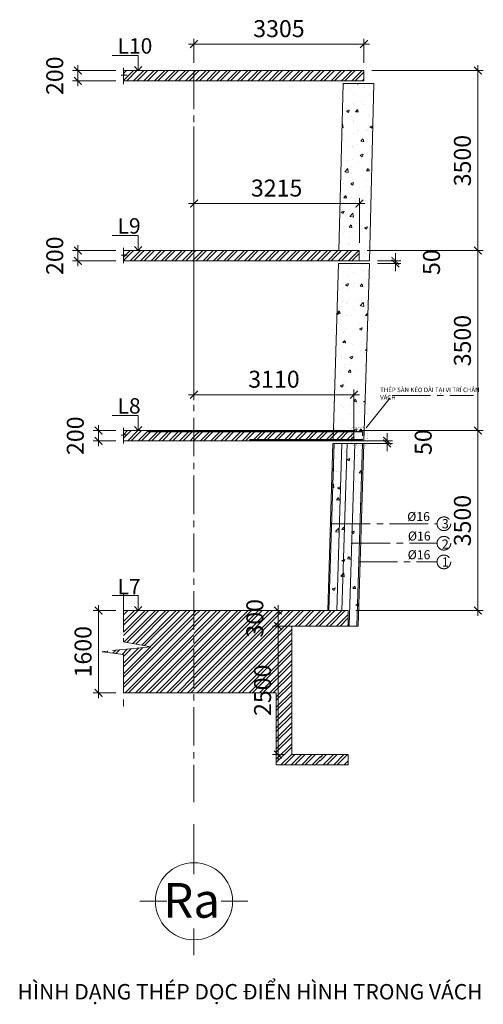
# Model space of a CAD drawing. Units: millimetres. Extents: x 314793 to 3260586, y -181474 to 2350142.
# Drawn here: x 1266832 to 1275846, y 58294 to 77440 of the extents above; entities that cross this region are included whole.
import ezdxf
from ezdxf.enums import TextEntityAlignment as Align

# ---------------------------------------------------------------- set-up
doc = ezdxf.new("R2010")
doc.units = ezdxf.units.MM
doc.header["$MEASUREMENT"] = 0
doc.linetypes.add('CENTER2', pattern=[1.125, 0.75, -0.125, 0.125, -0.125])
for name, color, linetype, lineweight in [('comment', 3, 'Continuous', 20), ('COT', 1, 'Continuous', 30), ('DIM', 5, 'Continuous', 20), ('DTAM', 117, 'CENTER2', 20), ('Duong bien', 6, 'Continuous', 0), ('Note', 7, 'Continuous', 20), ('TEXT', 7, 'Continuous', 20)]:
    doc.layers.add(name, color=color, linetype=linetype, lineweight=lineweight)
doc.styles.add('M-Arial_Dim', font='arial.ttf', dxfattribs={"width": 0.7})
doc.styles.get("Standard").update_dxf_attribs({"font": 'arial.ttf', "width": 0.7})
doc.dimstyles.new('MyDIM', dxfattribs={"dimscale": 20, "dimtxt": 2.2, "dimasz": 1, "dimexe": 0.7, "dimexo": 1, "dimgap": 0.6, "dimtad": 3, "dimdec": 0, "dimtxsty": 'M-Arial_Dim', "dimblk": 'ARCHTICK', "dimcen": 2.5, "dimdle": 0.7, "dimclrd": 251, "dimclre": 251, "dimclrt": 2, "dimadec": 0, "dimazin": 0, "dimtfac": 1, "dimtdec": 0, "dimtmove": 2, "dimatfit": 3, "dimfxl": 0, "dimlwd": 5, "dimlwe": 5, "dimarcsym": 0})
pattern_1 = [(45, (288216.72, -1014498.66), (-101.027881, 101.027881), []), (45, (288284.07, -1014498.66), (-101.027881, 101.027881), [])]
pattern_2 = [(45, (14675.85, -998711.08), (-101.027881, 101.027881), []), (45, (14743.2, -998711.08), (-101.027881, 101.027881), [])]

# ---------------------------------------------------------------- blocks, each defined once
blk = doc.blocks.new('a_truc_botton-BKH')
at = {"layer": 'TEXT', "ltscale": 20}
for p, q in [((0, -5), (0, 0)), ((0, -5), (0, -6.48)), ((-7, -10), (-3.52, -10)), ((3.52, -10), (7, -10)), ((0, -13.52), (0, -17))]:
    blk.add_line(p, q, dxfattribs=at)
blk.add_circle((0, -10), 5, dxfattribs=at)
blk.add_attdef('X', text='', height=4.5, dxfattribs=at).set_placement((-0.3, -10.47), align=Align.MIDDLE)
blk = doc.blocks.new('_ARCHTICK')
at = {"color": 0, "linetype": 'ByBlock', "const_width": 0.15}
blk.add_lwpolyline([(-0.5, -0.5), (0.5, 0.5)], dxfattribs=at)
blk = doc.blocks.new('*D82')
at = {"layer": 'Defpoints', "color": 0, "ltscale": 1500, "transparency": 16777216}
for p in [(1268365, 65950), (1268852, 65950), (1268852, 64350)]:
    blk.add_point(p, dxfattribs=at)
at = {"layer": 'DIM', "color": 251, "lineweight": 5, "ltscale": 1500, "transparency": 16777216}
for p, q in [((1268365, 64245), (1268365, 66055)), ((1268702, 65950), (1268260, 65950)), ((1268702, 64350), (1268260, 64350))]:
    blk.add_line(p, q, dxfattribs=at)
at = {"layer": 'DIM', "color": 251, "lineweight": 5, "ltscale": 1500, "transparency": 16777216, "xscale": 150, "yscale": 150, "zscale": 150}
for p, rotation in [((1268365, 65950), 90), ((1268365, 64350), 270)]:
    blk.add_blockref('_ARCHTICK', p, dxfattribs=dict(at, rotation=rotation))
at = {"layer": 'DIM', "color": 2, "ltscale": 1500, "transparency": 16777216, "insert": (1268106, 65150), "char_height": 330, "attachment_point": 5, "rotation": 90, "style": 'M-Arial_Dim'}
blk.add_mtext('1600', dxfattribs=at)
blk = doc.blocks.new('*D83')
at = {"layer": 'Defpoints', "color": 0, "ltscale": 1500, "transparency": 16777216}
for p in [(1268365, 69450), (1268852, 69450), (1268852, 69250)]:
    blk.add_point(p, dxfattribs=at)
at = {"layer": 'DIM', "color": 251, "lineweight": 5, "ltscale": 1500, "transparency": 16777216}
for p, q in [((1268365, 69145), (1268365, 69555)), ((1268702, 69450), (1268260, 69450)), ((1268702, 69250), (1268260, 69250))]:
    blk.add_line(p, q, dxfattribs=at)
at = {"layer": 'DIM', "color": 251, "lineweight": 5, "ltscale": 1500, "transparency": 16777216, "xscale": 150, "yscale": 150, "zscale": 150}
for p, rotation in [((1268365, 69450), 90), ((1268365, 69250), 270)]:
    blk.add_blockref('_ARCHTICK', p, dxfattribs=dict(at, rotation=rotation))
at = {"layer": 'DIM', "color": 2, "ltscale": 1500, "transparency": 16777216, "insert": (1267956, 69350), "char_height": 330, "attachment_point": 5, "rotation": 90, "style": 'M-Arial_Dim'}
blk.add_mtext('200', dxfattribs=at)
blk = doc.blocks.new('*D84')
at = {"layer": 'Defpoints', "color": 0, "ltscale": 1500, "transparency": 16777216}
for p in [(1271855, 65950), (1272376, 65950), (1272376, 65650)]:
    blk.add_point(p, dxfattribs=at)
at = {"layer": 'DIM', "color": 251, "lineweight": 5, "ltscale": 1500, "transparency": 16777216}
for p, q in [((1271855, 65545), (1271855, 66055)), ((1272226, 65950), (1271750, 65950)), ((1272226, 65650), (1271750, 65650))]:
    blk.add_line(p, q, dxfattribs=at)
at = {"layer": 'DIM', "color": 251, "lineweight": 5, "ltscale": 1500, "transparency": 16777216, "xscale": 150, "yscale": 150, "zscale": 150}
for p, rotation in [((1271855, 65950), 90), ((1271855, 65650), 270)]:
    blk.add_blockref('_ARCHTICK', p, dxfattribs=dict(at, rotation=rotation))
at = {"layer": 'DIM', "color": 2, "ltscale": 1500, "transparency": 16777216, "insert": (1271447, 65800), "char_height": 330, "attachment_point": 5, "rotation": 90, "style": 'M-Arial_Dim'}
blk.add_mtext('300', dxfattribs=at)
blk = doc.blocks.new('*D85')
at = {"layer": 'Defpoints', "color": 0, "ltscale": 1500, "transparency": 16777216}
for p in [(1272121, 65650), (1271855, 63150), (1272121, 63150)]:
    blk.add_point(p, dxfattribs=at)
at = {"layer": 'DIM', "color": 251, "lineweight": 5, "ltscale": 1500, "transparency": 16777216}
for p, q in [((1271855, 65755), (1271855, 63045)), ((1271971, 65650), (1271750, 65650)), ((1271971, 63150), (1271750, 63150))]:
    blk.add_line(p, q, dxfattribs=at)
at = {"layer": 'DIM', "color": 251, "lineweight": 5, "ltscale": 1500, "transparency": 16777216, "xscale": 150, "yscale": 150, "zscale": 150}
for p, rotation in [((1271855, 65650), 90), ((1271855, 63150), 270)]:
    blk.add_blockref('_ARCHTICK', p, dxfattribs=dict(at, rotation=rotation))
at = {"layer": 'DIM', "color": 2, "ltscale": 1500, "transparency": 16777216, "insert": (1271597, 64400), "char_height": 330, "attachment_point": 5, "rotation": 90, "style": 'M-Arial_Dim'}
blk.add_mtext('2500', dxfattribs=at)
blk = doc.blocks.new('*D86')
at = {"layer": 'Defpoints', "color": 0, "ltscale": 1500, "transparency": 16777216}
for p in [(1270221, 75516), (1273331, 70147), (1273331, 69250)]:
    blk.add_point(p, dxfattribs=at)
at = {"layer": 'DIM', "color": 251, "lineweight": 5, "ltscale": 1500, "transparency": 16777216}
for p, q in [((1270221, 75366), (1270221, 70042)), ((1270116, 70147), (1273436, 70147)), ((1273331, 69400), (1273331, 70252))]:
    blk.add_line(p, q, dxfattribs=at)
at = {"layer": 'DIM', "color": 251, "lineweight": 5, "ltscale": 1500, "transparency": 16777216, "xscale": 150, "yscale": 150, "zscale": 150, "rotation": 180}
blk.add_blockref('_ARCHTICK', (1270221, 70147), dxfattribs=at)
at = {"layer": 'DIM', "color": 251, "lineweight": 5, "ltscale": 1500, "transparency": 16777216, "xscale": 150, "yscale": 150, "zscale": 150}
blk.add_blockref('_ARCHTICK', (1273331, 70147), dxfattribs=at)
at = {"layer": 'DIM', "color": 2, "ltscale": 1500, "transparency": 16777216, "insert": (1271776, 70406), "char_height": 330, "attachment_point": 5, "style": 'M-Arial_Dim'}
blk.add_mtext('3110', dxfattribs=at)
blk = doc.blocks.new('*D87')
at = {"layer": 'Defpoints', "color": 0, "ltscale": 1500, "transparency": 16777216}
for p in [(1273331, 69250), (1273331, 69200), (1273975, 69200)]:
    blk.add_point(p, dxfattribs=at)
at = {"layer": 'DIM', "color": 251, "lineweight": 5, "ltscale": 1500, "transparency": 16777216}
for p, q in [((1273975, 69250), (1273975, 69400)), ((1273481, 69250), (1274080, 69250)), ((1273481, 69200), (1274080, 69200)), ((1273975, 69250), (1273975, 69200)), ((1273975, 69200), (1273975, 69050))]:
    blk.add_line(p, q, dxfattribs=at)
at = {"layer": 'DIM', "color": 251, "lineweight": 5, "ltscale": 1500, "transparency": 16777216, "xscale": 150, "yscale": 150, "zscale": 150}
for p, rotation in [((1273975, 69250), 270), ((1273975, 69200), 90)]:
    blk.add_blockref('_ARCHTICK', p, dxfattribs=dict(at, rotation=rotation))
at = {"layer": 'DIM', "color": 2, "ltscale": 1500, "transparency": 16777216, "insert": (1274721, 69225), "char_height": 330, "attachment_point": 5, "rotation": 90, "style": 'M-Arial_Dim'}
blk.add_mtext('50', dxfattribs=at)
blk = doc.blocks.new('*D88')
at = {"layer": 'Defpoints', "color": 0, "ltscale": 1500, "transparency": 16777216}
for p in [(1273331, 69450), (1275741, 69450), (1273221, 65950)]:
    blk.add_point(p, dxfattribs=at)
at = {"layer": 'DIM', "color": 251, "lineweight": 5, "ltscale": 1500, "transparency": 16777216}
for p, q in [((1275741, 65845), (1275741, 69555)), ((1273481, 69450), (1275846, 69450)), ((1273371, 65950), (1275846, 65950))]:
    blk.add_line(p, q, dxfattribs=at)
at = {"layer": 'DIM', "color": 251, "lineweight": 5, "ltscale": 1500, "transparency": 16777216, "xscale": 150, "yscale": 150, "zscale": 150}
for p, rotation in [((1275741, 69450), 90), ((1275741, 65950), 270)]:
    blk.add_blockref('_ARCHTICK', p, dxfattribs=dict(at, rotation=rotation))
at = {"layer": 'DIM', "color": 2, "ltscale": 1500, "transparency": 16777216, "insert": (1275483, 67700), "char_height": 330, "attachment_point": 5, "rotation": 90, "style": 'M-Arial_Dim'}
blk.add_mtext('3500', dxfattribs=at)
blk = doc.blocks.new('*D89')
at = {"layer": 'Defpoints', "color": 0, "ltscale": 1500, "transparency": 16777216}
for p in [(1273436, 73864), (1270221, 73119), (1273436, 72950)]:
    blk.add_point(p, dxfattribs=at)
at = {"layer": 'DIM', "color": 251, "lineweight": 5, "ltscale": 1500, "transparency": 16777216}
for p, q in [((1270221, 73269), (1270221, 73969)), ((1273436, 73100), (1273436, 73969)), ((1270116, 73864), (1273541, 73864))]:
    blk.add_line(p, q, dxfattribs=at)
at = {"layer": 'DIM', "color": 251, "lineweight": 5, "ltscale": 1500, "transparency": 16777216, "xscale": 150, "yscale": 150, "zscale": 150, "rotation": 180}
blk.add_blockref('_ARCHTICK', (1270221, 73864), dxfattribs=at)
at = {"layer": 'DIM', "color": 251, "lineweight": 5, "ltscale": 1500, "transparency": 16777216, "xscale": 150, "yscale": 150, "zscale": 150}
blk.add_blockref('_ARCHTICK', (1273436, 73864), dxfattribs=at)
at = {"layer": 'DIM', "color": 2, "ltscale": 1500, "transparency": 16777216, "insert": (1271828, 74123), "char_height": 330, "attachment_point": 5, "style": 'M-Arial_Dim'}
blk.add_mtext('3215', dxfattribs=at)
blk = doc.blocks.new('*D90')
at = {"layer": 'Defpoints', "color": 0, "ltscale": 1500, "transparency": 16777216}
for p in [(1273526, 76965), (1270221, 76450), (1273526, 76450)]:
    blk.add_point(p, dxfattribs=at)
at = {"layer": 'DIM', "color": 251, "lineweight": 5, "ltscale": 1500, "transparency": 16777216}
for p, q in [((1270221, 76600), (1270221, 77070)), ((1273526, 76600), (1273526, 77070)), ((1270116, 76965), (1273631, 76965))]:
    blk.add_line(p, q, dxfattribs=at)
at = {"layer": 'DIM', "color": 251, "lineweight": 5, "ltscale": 1500, "transparency": 16777216, "xscale": 150, "yscale": 150, "zscale": 150, "rotation": 180}
blk.add_blockref('_ARCHTICK', (1270221, 76965), dxfattribs=at)
at = {"layer": 'DIM', "color": 251, "lineweight": 5, "ltscale": 1500, "transparency": 16777216, "xscale": 150, "yscale": 150, "zscale": 150}
blk.add_blockref('_ARCHTICK', (1273526, 76965), dxfattribs=at)
at = {"layer": 'DIM', "color": 2, "ltscale": 1500, "transparency": 16777216, "insert": (1271873, 77223), "char_height": 330, "attachment_point": 5, "style": 'M-Arial_Dim'}
blk.add_mtext('3305', dxfattribs=at)
blk = doc.blocks.new('*D91')
at = {"layer": 'Defpoints', "color": 0, "ltscale": 1500, "transparency": 16777216}
for p in [(1273436, 72950), (1273309, 69450), (1275741, 69450)]:
    blk.add_point(p, dxfattribs=at)
at = {"layer": 'DIM', "color": 251, "lineweight": 5, "ltscale": 1500, "transparency": 16777216}
for p, q in [((1273586, 72950), (1275846, 72950)), ((1275741, 73055), (1275741, 69345)), ((1273459, 69450), (1275846, 69450))]:
    blk.add_line(p, q, dxfattribs=at)
at = {"layer": 'DIM', "color": 251, "lineweight": 5, "ltscale": 1500, "transparency": 16777216, "xscale": 150, "yscale": 150, "zscale": 150}
for p, rotation in [((1275741, 72950), 90), ((1275741, 69450), 270)]:
    blk.add_blockref('_ARCHTICK', p, dxfattribs=dict(at, rotation=rotation))
at = {"layer": 'DIM', "color": 2, "ltscale": 1500, "transparency": 16777216, "insert": (1275483, 71200), "char_height": 330, "attachment_point": 5, "rotation": 90, "style": 'M-Arial_Dim'}
blk.add_mtext('3500', dxfattribs=at)
blk = doc.blocks.new('*D92')
at = {"layer": 'Defpoints', "color": 0, "ltscale": 1500, "transparency": 16777216}
for p in [(1273526, 76450), (1273436, 72950), (1275741, 72950)]:
    blk.add_point(p, dxfattribs=at)
at = {"layer": 'DIM', "color": 251, "lineweight": 5, "ltscale": 1500, "transparency": 16777216}
for p, q in [((1273676, 76450), (1275846, 76450)), ((1275741, 76555), (1275741, 72845)), ((1273586, 72950), (1275846, 72950))]:
    blk.add_line(p, q, dxfattribs=at)
at = {"layer": 'DIM', "color": 251, "lineweight": 5, "ltscale": 1500, "transparency": 16777216, "xscale": 150, "yscale": 150, "zscale": 150}
for p, rotation in [((1275741, 76450), 90), ((1275741, 72950), 270)]:
    blk.add_blockref('_ARCHTICK', p, dxfattribs=dict(at, rotation=rotation))
at = {"layer": 'DIM', "color": 2, "ltscale": 1500, "transparency": 16777216, "insert": (1275483, 74700), "char_height": 330, "attachment_point": 5, "rotation": 90, "style": 'M-Arial_Dim'}
blk.add_mtext('3500', dxfattribs=at)
blk = doc.blocks.new('*D93')
at = {"layer": 'Defpoints', "color": 0, "ltscale": 1500, "transparency": 16777216}
for p in [(1273636, 72750), (1273636, 72700), (1274137, 72700)]:
    blk.add_point(p, dxfattribs=at)
at = {"layer": 'DIM', "color": 251, "lineweight": 5, "ltscale": 1500, "transparency": 16777216}
for p, q in [((1274137, 72750), (1274137, 72900)), ((1273786, 72750), (1274242, 72750)), ((1273786, 72700), (1274242, 72700)), ((1274137, 72750), (1274137, 72700)), ((1274137, 72700), (1274137, 72550))]:
    blk.add_line(p, q, dxfattribs=at)
at = {"layer": 'DIM', "color": 251, "lineweight": 5, "ltscale": 1500, "transparency": 16777216, "xscale": 150, "yscale": 150, "zscale": 150}
for p, rotation in [((1274137, 72750), 270), ((1274137, 72700), 90)]:
    blk.add_blockref('_ARCHTICK', p, dxfattribs=dict(at, rotation=rotation))
at = {"layer": 'DIM', "color": 2, "ltscale": 1500, "transparency": 16777216, "insert": (1274882, 72725), "char_height": 330, "attachment_point": 5, "rotation": 90, "style": 'M-Arial_Dim'}
blk.add_mtext('50', dxfattribs=at)
blk = doc.blocks.new('*D94')
at = {"layer": 'Defpoints', "color": 0, "ltscale": 1500, "transparency": 16777216}
for p in [(1267965, 72950), (1268852, 72950), (1268852, 72750)]:
    blk.add_point(p, dxfattribs=at)
at = {"layer": 'DIM', "color": 251, "lineweight": 5, "ltscale": 1500, "transparency": 16777216}
for p, q in [((1268702, 72950), (1267860, 72950)), ((1267965, 72645), (1267965, 73055)), ((1268702, 72750), (1267860, 72750))]:
    blk.add_line(p, q, dxfattribs=at)
at = {"layer": 'DIM', "color": 251, "lineweight": 5, "ltscale": 1500, "transparency": 16777216, "xscale": 150, "yscale": 150, "zscale": 150}
for p, rotation in [((1267965, 72950), 90), ((1267965, 72750), 270)]:
    blk.add_blockref('_ARCHTICK', p, dxfattribs=dict(at, rotation=rotation))
at = {"layer": 'DIM', "color": 2, "ltscale": 1500, "transparency": 16777216, "insert": (1267556, 72850), "char_height": 330, "attachment_point": 5, "rotation": 90, "style": 'M-Arial_Dim'}
blk.add_mtext('200', dxfattribs=at)
blk = doc.blocks.new('*D95')
at = {"layer": 'Defpoints', "color": 0, "ltscale": 1500, "transparency": 16777216}
for p in [(1268852, 76450), (1267965, 76250), (1268852, 76250)]:
    blk.add_point(p, dxfattribs=at)
at = {"layer": 'DIM', "color": 251, "lineweight": 5, "ltscale": 1500, "transparency": 16777216}
for p, q in [((1268702, 76450), (1267860, 76450)), ((1267965, 76555), (1267965, 76145)), ((1268702, 76250), (1267860, 76250))]:
    blk.add_line(p, q, dxfattribs=at)
at = {"layer": 'DIM', "color": 251, "lineweight": 5, "ltscale": 1500, "transparency": 16777216, "xscale": 150, "yscale": 150, "zscale": 150}
for p, rotation in [((1267965, 76450), 90), ((1267965, 76250), 270)]:
    blk.add_blockref('_ARCHTICK', p, dxfattribs=dict(at, rotation=rotation))
at = {"layer": 'DIM', "color": 2, "ltscale": 1500, "transparency": 16777216, "insert": (1267556, 76350), "char_height": 330, "attachment_point": 5, "rotation": 90, "style": 'M-Arial_Dim'}
blk.add_mtext('200', dxfattribs=at)

msp = doc.modelspace()

# ---------------------------------------------------------------- hatches: boundary and pattern name
at = {"layer": 'comment'}
h = msp.add_hatch(dxfattribs=at)
h.set_pattern_fill('ANSI32', color=4, scale=15, style=0)
h.set_pattern_definition(pattern_1)
h.paths.add_polyline_path([(1270220.5762, 76449.72904), (1270220.5762, 76249.72904), (1273525.5762, 76249.72904), (1273525.5762, 76449.72904)])
h.paths.add_polyline_path([(1268852.11047, 76449.72904), (1268852.11047, 76375.28101), (1268924.215, 76364.26358), (1268802.05519, 76358.33185), (1268852.16467, 76353.12195), (1268852.16467, 76249.72904), (1270220.5762, 76249.72904), (1270220.5762, 76449.72904)])
h = msp.add_hatch(dxfattribs=at)
h.set_pattern_fill('ANSI32', color=4, scale=15, style=0)
h.set_pattern_definition(pattern_1)
h.paths.add_polyline_path([(1273435.5762, 72949.72904), (1270220.5762, 72949.72904), (1270220.5762, 72749.72904), (1273435.5762, 72749.72904)])
h.paths.add_polyline_path([(1268852.11047, 72949.72904), (1268852.11047, 72875.28101), (1268924.215, 72864.26358), (1268802.05519, 72858.33185), (1268852.16467, 72853.12195), (1268852.16467, 72749.72904), (1270220.5762, 72749.72904), (1270220.5762, 72949.72904)])
h = msp.add_hatch(dxfattribs=at)
h.set_pattern_fill('ANSI32', color=4, scale=15, style=0)
h.set_pattern_definition(pattern_2)
h.paths.add_polyline_path([(1270220.5762, 69449.72904), (1268852.11047, 69449.72904), (1268852.11047, 69375.28101), (1268924.215, 69364.26358), (1268852.16467, 69360.76502), (1268852.16467, 69249.72904), (1270220.5762, 69249.72904)])
h = msp.add_hatch(dxfattribs=at)
h.set_pattern_fill('ANSI32', color=4, scale=15, style=0)
h.set_pattern_definition(pattern_2)
h.paths.add_polyline_path([(1273330.5762, 69449.72904), (1270220.5762, 69449.72904), (1270220.5762, 69249.72904), (1273330.5762, 69249.72904)])
h = msp.add_hatch(dxfattribs=at)
h.set_pattern_fill('ANSI32', color=4, scale=15, style=0)
h.set_pattern_definition(pattern_2)
h.paths.add_polyline_path([(1270220.5762, 65949.72904), (1268852.11047, 65949.72904), (1268852.11047, 65339.55069), (1269382.39287, 65248.09507), (1268437.23435, 65150.17806), (1268850.30013, 65094.2238), (1268850.30013, 64349.72904), (1270220.5762, 64349.72904)])
h = msp.add_hatch(dxfattribs=at)
h.set_pattern_fill('ANSI32', color=4, scale=15, style=0)
h.set_pattern_definition(pattern_1)
h.paths.add_polyline_path([(1272120.5762, 65649.72904), (1273220.5762, 65649.72904), (1273220.5762, 65949.72904), (1272820.27994, 65949.72904), (1270220.5762, 65949.72904), (1270220.5762, 64349.72904), (1271820.5762, 64349.72904), (1271820.5762, 62949.72904), (1272671.84651, 62949.72904), (1272681.71317, 63149.72904), (1272120.5762, 63149.72904)])
h = msp.add_hatch(dxfattribs=at)
h.set_pattern_fill('ANSI32', color=4, scale=15, style=0)
h.set_pattern_definition(pattern_2)
h.paths.add_polyline_path([(1272681.71317, 63149.72904), (1272671.84651, 62949.72904), (1273220.5762, 62949.72904), (1273220.5762, 63149.72904)])
at = {"layer": 'COT'}
h = msp.add_hatch(color=256, dxfattribs=at)
h.paths.add_polyline_path([(1273495.70953, 69428.72904, 1), (1273483.70953, 69428.72904, 1)])
h.paths.add_polyline_path([(1273345.70953, 69428.72904, 1), (1273333.70953, 69428.72904, 1)])
h.paths.add_polyline_path([(1273345.62561, 69274.72904, 0.0418864904), (1273345.70953, 69275.72904, 1), (1273333.70953, 69275.72904, 0.0418864904), (1273333.79345, 69274.72904)])
h.paths.add_polyline_path([(1273495.62561, 69274.72904, 0.0418864904), (1273495.70953, 69275.72904, 1), (1273483.70953, 69275.72904, 0.0418864904), (1273483.79345, 69274.72904)])
h.paths.add_polyline_path([(1273483.79345, 69274.72904, 0.8451542547), (1273495.62561, 69274.72904)])
h.paths.add_polyline_path([(1273333.79345, 69274.72904, 0.8451542547), (1273345.62561, 69274.72904)])
at = {"layer": 'Duong bien', "lineweight": 0, "ltscale": 150}
h = msp.add_hatch(dxfattribs=at)
h.set_pattern_fill('AR-CONC', color=256, scale=3, style=0)
h.set_pattern_definition([(50, (288216.7, -1014498.66), (546.55401, -47.81726), [57.15, -628.65]), (355, (288216.7, -1014498.66), (-105.72848, 573.16993), [45.72, -502.92]), (100.451, (288262.26, -1014502.65), (440.8275, 525.35006), [48.57, -534.27]), (46.1842, (288216.7, -1014346.26), (813.23712, -126.12698), [85.725, -942.975]), (96.6356, (288284.5, -1014356.8), (712.2127, 742.27667), [72.855, -801.405]), (351.184, (288216.7, -1014346.3), (712.2138, 742.27535), [68.58, -754.38]), (21, (288292.9, -1014384.36), (454.84464, -306.79656), [57.15, -628.65]), (326, (288292.9, -1014384.36), (185.40609, 552.5639), [45.72, -502.92]), (71.4514, (288330.8, -1014409.93), (640.24947, 245.76857), [48.57, -534.27]), (37.5, (288216.72, -1014498.66), (9.26581, 253.665117), [0, -496.824, 0, -510.54, 0, -504.825]), (7.5, (288216.72, -1014498.66), (200.45899, 300.541724), [0, -291.084, 0, -485.394, 0, -192.405]), (327.5, (288046.8, -1014498.66), (406.771786, -17.186232), [0, -190.5, 0, -594.36, 0, -788.67]), (317.5, (287970.6, -1014498.66), (444.38754, 76.27947), [0, -247.65, 0, -394.716, 0, -560.07])])
h.paths.add_polyline_path([(1273635.5762, 72699.72904), (1273027.78073, 72699.72904), (1272929.97121, 69449.72904), (1273330.5762, 69449.72904), (1273330.5762, 69249.72904), (1273524.22382, 69249.72904)])
h.paths.add_polyline_path([(1273719.49512, 76199.72904), (1273119.31764, 76199.72904), (1273040.26359, 72949.72904), (1273435.5762, 72949.72904), (1273435.5762, 72749.72904), (1273635.5762, 72749.72904)])
h = msp.add_hatch(dxfattribs=at)
h.set_pattern_fill('AR-CONC', color=256, scale=3, style=0)
h.set_pattern_definition([(50, (14675.85, -998711.1), (546.55401, -47.81726), [57.15, -628.65]), (355, (14675.85, -998711.1), (-105.72848, 573.16993), [45.72, -502.92]), (100.451, (14721.4, -998715.06), (440.8275, 525.35006), [48.57, -534.27]), (46.1842, (14675.85, -998558.7), (813.23712, -126.12698), [85.725, -942.975]), (96.6356, (14743.6, -998569.2), (712.2127, 742.27667), [72.855, -801.405]), (351.184, (14675.85, -998558.7), (712.2138, 742.27535), [68.58, -754.38]), (21, (14752.05, -998596.8), (454.84464, -306.79656), [57.15, -628.65]), (326, (14752.05, -998596.8), (185.40609, 552.5639), [45.72, -502.92]), (71.4514, (14789.95, -998622.34), (640.24947, 245.76857), [48.57, -534.27]), (37.5, (14675.85, -998711.08), (9.26581, 253.665117), [0, -496.824, 0, -510.54, 0, -504.825]), (7.5, (14675.85, -998711.08), (200.458988, 300.541724), [0, -291.084, 0, -485.394, 0, -192.405]), (327.5, (14505.92, -998711.08), (406.771786, -17.186232), [0, -190.5, 0, -594.36, 0, -788.67]), (317.5, (14429.72, -998711.08), (444.387544, 76.27947), [0, -247.65, 0, -394.716, 0, -560.07])])
h.paths.add_polyline_path([(1273522.71905, 69199.72904), (1272922.4228, 69199.72904), (1272820.27994, 65949.72904), (1273420.5762, 65949.72904)])

# ---------------------------------------------------------------- linework, layer by layer
at = {"layer": 'comment', "color": 4}
for p, q in [((1268852.11047, 76449.72904), (1273525.5762, 76449.72904)), ((1273525.5762, 76449.72904), (1273525.5762, 76249.72904)), ((1268852.11047, 76249.72904), (1273525.5762, 76249.72904)), ((1268852.11047, 72949.72904), (1273435.5762, 72949.72904)), ((1273435.5762, 72949.72904), (1273435.5762, 72749.72904)), ((1268852.11047, 72749.72904), (1273435.5762, 72749.72904)), ((1268852.11047, 69449.72904), (1273330.5762, 69449.72904)), ((1273330.5762, 69449.72904), (1273330.5762, 69249.72904)), ((1268852.11047, 69249.72904), (1273330.5762, 69249.72904)), ((1268852.11047, 65949.72904), (1273220.5762, 65949.72904)), ((1273220.5762, 65949.72904), (1273220.5762, 65649.72904)), ((1273220.5762, 65649.72904), (1272120.5762, 65649.72904)), ((1272120.5762, 65649.72904), (1272120.5762, 63149.72904)), ((1271820.5762, 64349.72904), (1268852.11047, 64349.72904)), ((1271820.5762, 62949.72904), (1271820.5762, 64349.72904)), ((1272120.5762, 63149.72904), (1273220.5762, 63149.72904)), ((1273220.5762, 63149.72904), (1273220.5762, 62949.72904)), ((1273220.5762, 62949.72904), (1271820.5762, 62949.72904))]:
    msp.add_line(p, q, dxfattribs=at)
at = {"layer": 'comment', "color": 7}
for p, q in [((1272947.41046, 69198.94372), (1272845.26761, 65948.94372)), ((1273097.41046, 69198.94372), (1272995.26761, 65948.94372)), ((1273197.73139, 69200.51437), (1273095.56385, 65949.72904)), ((1273347.73139, 69200.51437), (1273236.15996, 65650.51437)), ((1273497.73139, 69200.51437), (1273386.15996, 65650.51437))]:
    msp.add_line(p, q, dxfattribs=at)
at = {"layer": 'comment'}
msp.add_lwpolyline([(1273294.38055, 69497.93784, 0, 5, -0.52056705), (1273344.38055, 69497.93784, 0, 5, -0.52056705), (1273394.38055, 69497.93784, 0, 5, -0.52056705), (1273444.38055, 69497.93784, 0, 5, -0.52056705), (1273494.38055, 69497.93784, 0, 5, -0.52056705), (1273544.38055, 69497.93784, 0, 5, -0.52056705), (1273586.09424, 69489.65153, 0, 5, -0.52056705), (1273586.09424, 69439.65153, 0, 5, -0.52056705), (1273586.09424, 69389.65153, 0, 5, -0.52056705), (1273586.09424, 69339.65153, 0, 5, -0.52056705), (1273586.09424, 69289.65153, 0, 5, -0.52056705), (1273586.09424, 69239.65153, 0, 5, -0.52056705), (1273586.09424, 69189.65153, 0, 5, -0.52056705), (1273561.57261, 69164.17316, 0, 5, -0.52056705), (1273511.57261, 69164.17316, 0, 5, -0.52056705), (1273461.57261, 69164.17316, 0, 5, -0.52056705), (1273411.57261, 69164.17316, 0, 5, -0.52056705), (1273361.57261, 69164.17316, 0, 5, -0.52056705), (1273311.57261, 69164.17316, 0, 5, -0.52056705), (1273294.38055, 69196.9811, 0, 5, -0.52056705), (1273294.38055, 69246.9811, 0, 5, -0.52056705), (1273294.38055, 69296.9811, 0, 5, -0.52056705), (1273294.38055, 69346.9811, 0, 5, -0.52056705), (1273294.38055, 69396.9811, 0, 5, -0.52056705), (1273294.38055, 69446.9811, 0, 5, -0.52056705)], format="xyseb", close=True, dxfattribs=at)
at = {"layer": 'COT'}
for p, q in [((1269332.11047, 69434.72904), (1273495.70953, 69434.72904)), ((1273495.70953, 69434.72904), (1273495.70953, 69351.19771)), ((1273495.70953, 69269.72904), (1271300.5762, 69269.72904))]:
    msp.add_line(p, q, dxfattribs=at)
for centre in [(1273489.70953, 69428.72904), (1273339.70953, 69275.72904), (1273489.70953, 69275.72904)]:
    msp.add_circle(centre, 6, dxfattribs=at)
at = {"layer": 'DTAM', "ltscale": 1000}
for p, q in [((1268852.11047, 76375.28101), (1268852.11047, 76503.3559)), ((1270220.5762, 76449.72904), (1270220.5762, 62226.01082)), ((1268924.215, 76364.26358), (1268802.05519, 76358.33185)), ((1268802.05519, 76358.33185), (1268852.16467, 76353.12195)), ((1268852.11047, 76375.28101), (1268924.215, 76364.26358)), ((1268852.16467, 76353.12195), (1268852.16467, 76185.21164)), ((1268852.11047, 72875.28101), (1268852.11047, 73003.3559)), ((1268924.215, 72864.26358), (1268802.05519, 72858.33185)), ((1268802.05519, 72858.33185), (1268852.16467, 72853.12195)), ((1268852.11047, 72875.28101), (1268924.215, 72864.26358)), ((1268852.16467, 72853.12195), (1268852.16467, 72705.68312)), ((1273567.39418, 69504.65207), (1274072.38016, 70132.404)), ((1274072.38016, 70132.404), (1275652.84132, 70132.404)), ((1268852.11047, 69375.28101), (1268852.11047, 69503.3559)), ((1268924.215, 69364.26358), (1268802.05519, 69358.33185)), ((1268802.05519, 69358.33185), (1268852.16467, 69353.12195)), ((1268852.11047, 69375.28101), (1268924.215, 69364.26358)), ((1268852.16467, 69353.12195), (1268852.16467, 69200.82091)), ((1272906.16583, 67647.5507), (1272890.54585, 67628.67893)), ((1272898.35584, 67638.11482), (1274946.67513, 67638.11482)), ((1273056.16583, 67647.5507), (1273040.54585, 67628.67893)), ((1273156.4374, 67647.5507), (1273140.81742, 67628.67893)), ((1273294.54954, 67269.30079), (1273278.92956, 67250.42902)), ((1273286.73955, 67259.8649), (1274946.67513, 67259.8649)), ((1273433.13249, 66906.0309), (1273417.51251, 66887.15913)), ((1273425.3225, 66896.59502), (1274946.67513, 66896.59502)), ((1268852.11047, 66289.26375), (1268852.11047, 65339.55069)), ((1268852.11047, 65339.55069), (1269382.39287, 65248.09507)), ((1269382.39287, 65248.09507), (1268437.23435, 65150.17806)), ((1268437.23435, 65150.17806), (1268850.30013, 65094.2238)), ((1268850.30013, 65094.2238), (1268850.30013, 64030.14845))]:
    msp.add_line(p, q, dxfattribs=at)
for centre in [(1275079.91143, 67638.11482), (1275079.91143, 67259.8649), (1275079.91143, 66896.59502)]:
    msp.add_circle(centre, 133.2363, dxfattribs=at)
at = {"layer": 'Duong bien', "lineweight": 0, "ltscale": 150}
for p, q in [((1273119.31764, 76199.72904), (1273040.26359, 72949.72904)), ((1273119.31764, 76199.72904), (1273719.49512, 76199.72904)), ((1273719.49512, 76199.72904), (1273635.5762, 72749.72904)), ((1268852.11047, 72949.72904), (1273435.5762, 72949.72904)), ((1272924.49535, 69267.77801), (1273027.78073, 72699.72904)), ((1273027.78073, 72699.72904), (1273635.5762, 72699.72904)), ((1273435.5762, 72749.72904), (1273635.5762, 72749.72904)), ((1273524.22382, 69249.72904), (1273635.5762, 72699.72904)), ((1272922.4228, 69199.72904), (1272820.27994, 65949.72904)), ((1272922.4228, 69199.72904), (1273522.71905, 69199.72904)), ((1273330.5762, 69249.72904), (1273524.22382, 69249.72904)), ((1273522.71905, 69199.72904), (1273411.14763, 65649.72904)), ((1272820.27994, 65949.72904), (1273220.5762, 65949.72904)), ((1273220.5762, 65649.72904), (1273411.14763, 65649.72904))]:
    msp.add_line(p, q, dxfattribs=at)
at = {"layer": 'Note', "ltscale": 1500}
for p, q in [((1269137.80225, 76744.08757), (1268631.51494, 76744.08757)), ((1269137.80225, 76449.72904), (1269137.80225, 76744.08757)), ((1269137.80225, 76449.72904), (1269065.63809, 76531.26781)), ((1269137.80225, 76449.72904), (1269209.9664, 76531.26781)), ((1269137.80225, 73244.08757), (1268631.51494, 73244.08757)), ((1269137.80225, 72949.72904), (1269137.80225, 73244.08757)), ((1269137.80225, 72949.72904), (1269065.63809, 73031.26781)), ((1269137.80225, 72949.72904), (1269209.9664, 73031.26781)), ((1269137.80225, 69744.08757), (1268631.51494, 69744.08757)), ((1269137.80225, 69449.72904), (1269137.80225, 69744.08757)), ((1269137.80225, 69449.72904), (1269065.63809, 69531.26781)), ((1269137.80225, 69449.72904), (1269209.9664, 69531.26781)), ((1269137.80225, 66244.08757), (1268631.51494, 66244.08757)), ((1269137.80225, 65949.72904), (1269137.80225, 66244.08757)), ((1269137.80225, 65949.72904), (1269065.63809, 66031.26781)), ((1269137.80225, 65949.72904), (1269209.9664, 66031.26781))]:
    msp.add_line(p, q, dxfattribs=at)

# ---------------------------------------------------------------- block references
at = {"layer": 'DIM', "ltscale": 1500, "xscale": 150, "yscale": 150, "zscale": 150}
msp.add_blockref('a_truc_botton-BKH', (1270220.5762, 61797.59405), dxfattribs=at).add_auto_attribs({'X': 'Ra'})

# ---------------------------------------------------------------- texts
at = {"layer": 'comment', "color": 7, "attachment_point": 1}
for s, insert, char_height, width in [('{\\fArial|b0|i0|c0|p34;THÉP SÀN KÉO DÀI TẠI VỊ TRÍ CHÂN VÁCH}', (1273840.02071, 70284.97577), 87.5, 2059.171351), ('{\\fArial|b0|i0|c0|p34;%%C16 }', (1274366.51469, 67865.61179), 175, 1469.9746757), ('{\\fArial|b0|i0|c0|p34;%%C16 }', (1274380.34435, 67487.36188), 175, 1469.9746757), ('{\\fArial|b0|i0|c0|p34;%%C16 }', (1274375.73446, 67124.09199), 175, 1469.9746757)]:
    msp.add_mtext(s, dxfattribs=dict(at, insert=insert, char_height=char_height, width=width))
at = {"layer": 'DTAM', "ltscale": 1000, "char_height": 180, "width": 5587.8586066, "attachment_point": 1}
for s, insert in [('{\\fArial|b0|i0|c0|p34;3}', (1275038.95282, 67729.0034)), ('{\\fArial|b0|i0|c0|p34;2}', (1275038.95282, 67332.21418)), ('{\\fArial|b0|i0|c0|p34;1}', (1275038.95282, 66985.02393))]:
    msp.add_mtext(s, dxfattribs=dict(at, insert=insert))
at = {"layer": 'Note', "ltscale": 1500, "char_height": 300, "width": 9313.0976777, "attachment_point": 1}
for s, insert in [('{\\fArial|b0|i0|c0|p34;L10}', (1268734.49602, 77079.92982)), ('{\\fArial|b0|i0|c0|p34;L9}', (1268734.49602, 73579.92982)), ('{\\fArial|b0|i0|c0|p34;L8}', (1268734.49602, 70079.92982)), ('{\\fArial|b0|i0|c0|p34;L7}', (1268734.49602, 66564.28606)), ('{\\fArial|b0|i0|c0|p34;HÌNH DẠNG THÉP DỌC ĐIỂN HÌNH TRONG VÁCH}', (1266790.49869, 58688.14287))]:
    msp.add_mtext(s, dxfattribs=dict(at, insert=insert))

# ---------------------------------------------------------------- dimensions: what is measured, and where the dimension line sits
at = {"layer": 'DIM', "ltscale": 1500}
for base, p1, p2, picture, middle in [((1273525.5762, 76964.76031), (1270220.5762, 76449.72904), (1273525.5762, 76449.72904), '*D90', (1271873.0762, 77223.36195)), ((1273330.5762, 70146.90347), (1270220.5762, 75515.56621), (1273330.5762, 69249.72904), '*D86', (1271775.5762, 70405.50511)), ((1273435.5762, 73864.38841), (1270220.5762, 73119.44327), (1273435.5762, 72949.72904), '*D89', (1271828.0762, 74122.99004))]:
    dim = msp.add_linear_dim(base=base, p1=p1, p2=p2, dimstyle='MyDIM', override={"dimscale": 150}, dxfattribs=at)
    dim.commit()
    dim.dimension.update_dxf_attribs({"geometry": picture, "text_midpoint": middle})
for base, p1, p2, picture, middle in [((1267964.70704, 76249.72904), (1268852.11047, 76449.72904), (1268852.11047, 76249.72904), '*D95', (1267556.21796, 76349.72904)), ((1275741.40025, 72949.72904), (1273525.5762, 76449.72904), (1273435.5762, 72949.72904), '*D92', (1275482.79861, 74699.72904)), ((1267964.70704, 72949.72904), (1268852.16467, 72749.72904), (1268852.16467, 72949.72904), '*D94', (1267556.21796, 72849.72904)), ((1275741.40025, 69449.72904), (1273435.5762, 72949.72904), (1273308.52117, 69449.72904), '*D91', (1275482.79861, 71199.72904)), ((1274136.97392, 72699.72904), (1273635.5762, 72749.72904), (1273635.5762, 72699.72904), '*D93', (1274882.44117, 72724.72904)), ((1268364.70704, 69449.72904), (1268852.16467, 69249.72904), (1268852.16467, 69449.72904), '*D83', (1267956.21796, 69349.72904)), ((1275741.40025, 69449.72904), (1273220.5762, 65949.72904), (1273330.5762, 69449.72904), '*D88', (1275482.79861, 67699.72904)), ((1273975.45359, 69199.72904), (1273330.5762, 69249.72904), (1273330.5762, 69199.72904), '*D87', (1274720.92085, 69224.72904)), ((1268364.70704, 65949.72904), (1268852.11047, 64349.72904), (1268852.11047, 65949.72904), '*D82', (1268106.21796, 65149.72904)), ((1271855.32405, 65949.72904), (1272376.12657, 65649.72904), (1272376.12657, 65949.72904), '*D84', (1271446.72242, 65799.72904)), ((1271855.32405, 63149.72904), (1272120.5762, 65649.72904), (1272120.5762, 63149.72904), '*D85', (1271596.83497, 64399.72904))]:
    dim = msp.add_linear_dim(base=base, p1=p1, p2=p2, angle=90, dimstyle='MyDIM', override={"dimscale": 150}, dxfattribs=at)
    dim.commit()
    dim.dimension.update_dxf_attribs({"geometry": picture, "text_midpoint": middle})

doc.saveas('drawing.dxf')
